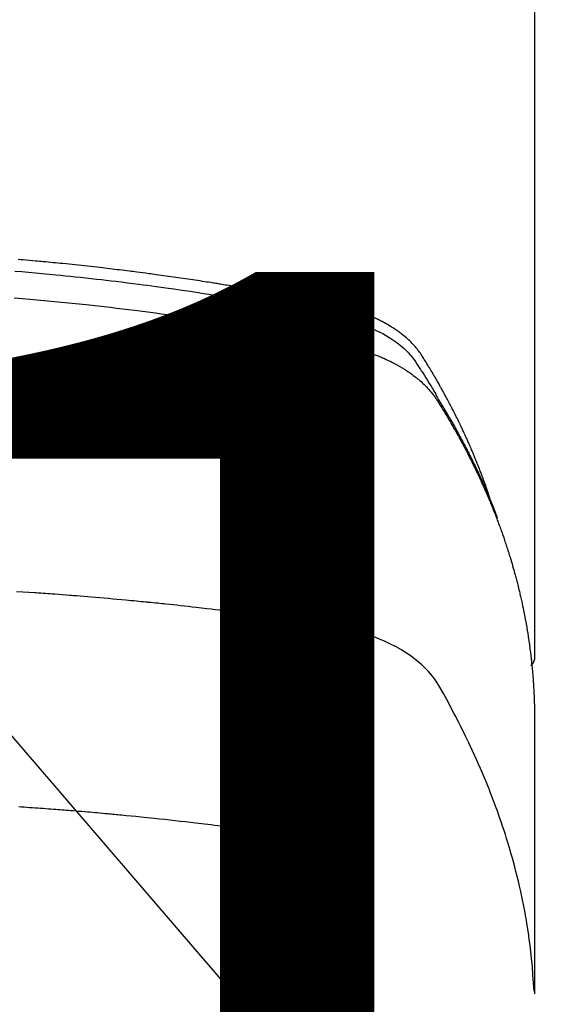
# Model space of a CAD drawing. Extents: x 0 to 26473, y -25 to 8845.
# Drawn here: x 16210 to 16227, y 7178 to 7209 of the extents above; entities that cross this region are included whole.
import ezdxf

# ---------------------------------------------------------------- set-up
doc = ezdxf.new("R2010")
doc.units = 0
doc.header["$LTSCALE"] = 50
doc.header["$MEASUREMENT"] = 0
doc.layers.get('0').update_dxf_attribs({"linetype": 'CONTINUOUS'})
doc.layers.get('DEFPOINTS').update_dxf_attribs({"color": 146, "linetype": 'CONTINUOUS'})
doc.layers.add('150-機器', color=8, linetype='CONTINUOUS')
doc.layers.add('160-文字', color=254, linetype='CONTINUOUS')
doc.styles.add('KH001', font='txt')
doc.dimstyles.new('KH1xx015', dxfattribs={"dimscale": 10, "dimtxt": 3.8, "dimasz": 0.8, "dimexe": 0.3, "dimexo": 1.2, "dimgap": 0.5, "dimtad": 3, "dimdec": 1, "dimdsep": 46, "dimlunit": 6, "dimtxsty": 'KH001', "dimblk": 'DOT', "dimcen": 1, "dimdle": 1, "dimclrd": 256, "dimclre": 256, "dimclrt": 256, "dimadec": 0, "dimazin": 0, "dimtfac": 1, "dimtdec": 1, "dimtix": 1, "dimtmove": 2, "dimatfit": 3, "dimldrblk": 'CLOSEDBLANK', "dimfxl": 1, "dimtolj": 1, "dimtzin": 0, "dimlwd": -1, "dimlwe": -1, "dimarcsym": 0})
doc.dimstyles.new('KH1xx030', dxfattribs={"dimscale": 30, "dimtxt": 2, "dimasz": 0.6, "dimexe": 0.3, "dimexo": 1.2, "dimgap": 0.5, "dimtad": 3, "dimdec": 1, "dimdsep": 46, "dimlunit": 6, "dimtxsty": 'KH001', "dimblk": 'DOT', "dimcen": 1, "dimdle": 1, "dimclrd": 256, "dimclre": 256, "dimclrt": 256, "dimadec": 0, "dimazin": 0, "dimtfac": 1, "dimtdec": 1, "dimtix": 1, "dimtmove": 2, "dimatfit": 3, "dimldrblk": 'CLOSEDBLANK', "dimfxl": 1, "dimtolj": 1, "dimtzin": 0, "dimlwd": -1, "dimlwe": -1, "dimarcsym": 0})

# ---------------------------------------------------------------- blocks, each defined once
blk = doc.blocks.new('F402_H')
at = {"layer": '150-機器', "color": 13, "linetype": 'Continuous'}
blk.add_line((22.939, -188.142), (22.939, -261.807), dxfattribs=at)
for points in [[(21.583, -256.961), (21.563, -256.897), (21.543, -256.832), (21.522, -256.768), (21.501, -256.704), (21.483, -256.65), (21.464, -256.596), (21.445, -256.543), (21.426, -256.489), (21.417, -256.467), (21.409, -256.445), (21.401, -256.423), (21.393, -256.401), (21.38, -256.365), (21.367, -256.329), (21.354, -256.294), (21.341, -256.258), (21.329, -256.227), (21.317, -256.196), (21.306, -256.165), (21.294, -256.133), (21.28, -256.098), (21.266, -256.062), (21.252, -256.026), (21.238, -255.991), (21.214, -255.929), (21.189, -255.866), (21.164, -255.804), (21.139, -255.742), (21.128, -255.716), (21.117, -255.69), (21.106, -255.663), (21.095, -255.637), (21.084, -255.61), (21.073, -255.583), (21.062, -255.557), (21.051, -255.53), (21.039, -255.503), (21.028, -255.477), (21.016, -255.45), (21.005, -255.423), (20.997, -255.406), (20.99, -255.388), (20.982, -255.37), (20.975, -255.352), (20.959, -255.317), (20.943, -255.282), (20.928, -255.247), (20.912, -255.212), (20.9, -255.185), (20.888, -255.158), (20.877, -255.132), (20.865, -255.105), (20.849, -255.07), (20.833, -255.035), (20.816, -255), (20.8, -254.965), (20.788, -254.938), (20.776, -254.912), (20.764, -254.885), (20.751, -254.859), (20.739, -254.832), (20.726, -254.806), (20.714, -254.779), (20.701, -254.753), (20.693, -254.735), (20.685, -254.718), (20.676, -254.7), (20.668, -254.682), (20.659, -254.665), (20.651, -254.647), (20.642, -254.63), (20.634, -254.612), (20.612, -254.569), (20.591, -254.525), (20.569, -254.481), (20.548, -254.437), (20.531, -254.402), (20.513, -254.367), (20.496, -254.332), (20.478, -254.297), (20.46, -254.262), (20.442, -254.227), (20.424, -254.192), (20.406, -254.157), (20.395, -254.135), (20.383, -254.113), (20.372, -254.091), (20.36, -254.069), (20.34, -254.03), (20.319, -253.991), (20.298, -253.952), (20.278, -253.913), (20.259, -253.878), (20.24, -253.843), (20.222, -253.809), (20.203, -253.774), (20.189, -253.748), (20.174, -253.722), (20.16, -253.696), (20.146, -253.67), (20.132, -253.644), (20.117, -253.618), (20.103, -253.591), (20.088, -253.565), (20.078, -253.548), (20.069, -253.531), (20.059, -253.514), (20.049, -253.496), (20.01, -253.427), (19.97, -253.357), (19.931, -253.288), (19.891, -253.219), (19.875, -253.193), (19.86, -253.168), (19.845, -253.142), (19.83, -253.116), (19.815, -253.09), (19.799, -253.064), (19.784, -253.039), (19.769, -253.013), (19.759, -252.995), (19.748, -252.978), (19.738, -252.961), (19.727, -252.944), (19.701, -252.901), (19.675, -252.858), (19.648, -252.815), (19.622, -252.772), (19.596, -252.729), (19.569, -252.686), (19.542, -252.644), (19.516, -252.601), (19.494, -252.566), (19.471, -252.531), (19.448, -252.497), (19.425, -252.463), (19.401, -252.43), (19.376, -252.398), (19.351, -252.366), (19.325, -252.334), (19.3, -252.305), (19.274, -252.275), (19.248, -252.246), (19.221, -252.218), (19.193, -252.188), (19.165, -252.16), (19.136, -252.131), (19.107, -252.103), (19.086, -252.084), (19.064, -252.064), (19.043, -252.045), (19.021, -252.026), (18.983, -251.994), (18.945, -251.962), (18.907, -251.931), (18.868, -251.901), (18.841, -251.88), (18.814, -251.86), (18.787, -251.84), (18.76, -251.821), (18.728, -251.799), (18.697, -251.778), (18.666, -251.757), (18.634, -251.736), (18.61, -251.721), (18.587, -251.706), (18.563, -251.691), (18.539, -251.676), (18.493, -251.648), (18.446, -251.621), (18.399, -251.594), (18.352, -251.569), (18.316, -251.55), (18.28, -251.531), (18.244, -251.513), (18.208, -251.495), (18.178, -251.48), (18.147, -251.465), (18.117, -251.45), (18.086, -251.436), (18.066, -251.426), (18.045, -251.417), (18.024, -251.408), (18.003, -251.399), (17.978, -251.388), (17.953, -251.377), (17.929, -251.367), (17.904, -251.356), (17.882, -251.347), (17.861, -251.338), (17.839, -251.33), (17.817, -251.321), (17.791, -251.311), (17.765, -251.302), (17.739, -251.292), (17.713, -251.282), (17.687, -251.272), (17.661, -251.263), (17.634, -251.253), (17.608, -251.243), (17.585, -251.235), (17.562, -251.228), (17.539, -251.22), (17.516, -251.212), (17.489, -251.204), (17.462, -251.195), (17.435, -251.186), (17.408, -251.178), (17.373, -251.167), (17.338, -251.156), (17.303, -251.146), (17.268, -251.136), (17.24, -251.128), (17.212, -251.12), (17.185, -251.113), (17.157, -251.106), (17.129, -251.098), (17.101, -251.091), (17.073, -251.084), (17.045, -251.077), (16.895, -251.041), (16.744, -251.009), (16.592, -250.978), (16.441, -250.948), (16.369, -250.934), (16.297, -250.919), (16.225, -250.905), (16.153, -250.89), (16.116, -250.883), (16.08, -250.876), (16.044, -250.869), (16.008, -250.861), (15.918, -250.844), (15.827, -250.826), (15.737, -250.809), (15.647, -250.792), (15.574, -250.778), (15.502, -250.764), (15.429, -250.75), (15.357, -250.737), (15.284, -250.723), (15.211, -250.71), (15.138, -250.696), (15.065, -250.683), (15.011, -250.673), (14.956, -250.663), (14.902, -250.653), (14.847, -250.643), (14.792, -250.633), (14.738, -250.623), (14.683, -250.614), (14.629, -250.604), (14.555, -250.591), (14.482, -250.578), (14.409, -250.565), (14.335, -250.552), (14.317, -250.549), (14.299, -250.546), (14.281, -250.542), (14.263, -250.539), (14.207, -250.53), (14.152, -250.521), (14.097, -250.511), (14.042, -250.502), (13.932, -250.484), (13.822, -250.465), (13.712, -250.447), (13.601, -250.429), (13.546, -250.42), (13.491, -250.411), (13.436, -250.402), (13.381, -250.393), (13.344, -250.387), (13.307, -250.381), (13.27, -250.375), (13.233, -250.369), (13.196, -250.363), (13.159, -250.357), (13.123, -250.351), (13.086, -250.346), (13.03, -250.337), (12.974, -250.328), (12.919, -250.32), (12.863, -250.311), (12.789, -250.299), (12.715, -250.288), (12.641, -250.277), (12.567, -250.266), (12.493, -250.255), (12.418, -250.243), (12.344, -250.232), (12.27, -250.221), (12.196, -250.21), (12.121, -250.199), (12.047, -250.189), (11.973, -250.178), (11.898, -250.168), (11.824, -250.157), (11.75, -250.147), (11.675, -250.136), (11.601, -250.126), (11.526, -250.116), (11.452, -250.106), (11.377, -250.095), (11.321, -250.088), (11.265, -250.08), (11.209, -250.073), (11.153, -250.066), (11.06, -250.053), (10.966, -250.041), (10.873, -250.029), (10.78, -250.017), (10.724, -250.009), (10.668, -250.002), (10.611, -249.995), (10.555, -249.988), (10.48, -249.978), (10.405, -249.969), (10.33, -249.96), (10.255, -249.951), (10.18, -249.942), (10.105, -249.933), (10.03, -249.924), (9.955, -249.915), (9.88, -249.906), (9.805, -249.897), (9.73, -249.889), (9.655, -249.88), (9.561, -249.869), (9.466, -249.859), (9.372, -249.848), (9.278, -249.838), (9.184, -249.828), (9.089, -249.817), (8.995, -249.807), (8.901, -249.797), (8.807, -249.787), (8.712, -249.778), (8.618, -249.768), (8.524, -249.758), (8.448, -249.751), (8.372, -249.743), (8.296, -249.736), (8.221, -249.728), (8.145, -249.721), (8.068, -249.714), (7.992, -249.707), (7.916, -249.699), (7.86, -249.694), (7.803, -249.689), (7.746, -249.684), (7.689, -249.679), (7.594, -249.67), (7.499, -249.661), (7.404, -249.653), (7.309, -249.645), (7.233, -249.638), (7.157, -249.632)], [(7.056, -249.983), (7.264, -250), (7.473, -250.019), (7.681, -250.037), (7.889, -250.057), (7.994, -250.066), (8.098, -250.076), (8.202, -250.086), (8.306, -250.096), (8.455, -250.111), (8.603, -250.126), (8.751, -250.141), (8.9, -250.156), (9.063, -250.174), (9.225, -250.191), (9.388, -250.21), (9.551, -250.228), (9.699, -250.245), (9.846, -250.262), (9.994, -250.279), (10.141, -250.297), (10.318, -250.318), (10.495, -250.34), (10.671, -250.362), (10.848, -250.385), (10.98, -250.402), (11.112, -250.42), (11.244, -250.437), (11.376, -250.455), (11.45, -250.466), (11.523, -250.476), (11.596, -250.486), (11.669, -250.496), (11.918, -250.532), (12.166, -250.568), (12.414, -250.604), (12.662, -250.642), (12.822, -250.667), (12.982, -250.692), (13.141, -250.717), (13.301, -250.743), (13.446, -250.766), (13.591, -250.79), (13.736, -250.813), (13.881, -250.837), (14.025, -250.862), (14.17, -250.886), (14.314, -250.91), (14.459, -250.935), (14.632, -250.965), (14.805, -250.995), (14.977, -251.026), (15.15, -251.057), (15.308, -251.086), (15.466, -251.115), (15.624, -251.144), (15.781, -251.174), (15.91, -251.197), (16.039, -251.221), (16.168, -251.246), (16.296, -251.272), (16.465, -251.309), (16.633, -251.348), (16.801, -251.388), (16.969, -251.427), (17.043, -251.443), (17.117, -251.46), (17.19, -251.477), (17.264, -251.495), (17.321, -251.51), (17.379, -251.526), (17.437, -251.543), (17.494, -251.561), (17.561, -251.582), (17.627, -251.604), (17.693, -251.627), (17.758, -251.651), (17.874, -251.697), (17.988, -251.746), (18.102, -251.798), (18.213, -251.853), (18.299, -251.898), (18.383, -251.945), (18.466, -251.995), (18.548, -252.046), (18.609, -252.087), (18.67, -252.128), (18.729, -252.171), (18.788, -252.216), (18.843, -252.26), (18.897, -252.306), (18.95, -252.353), (19.002, -252.401), (19.046, -252.444), (19.09, -252.488), (19.131, -252.534), (19.172, -252.581), (19.22, -252.643), (19.265, -252.706), (19.309, -252.771), (19.352, -252.837), (19.372, -252.868), (19.392, -252.898), (19.412, -252.929), (19.432, -252.96), (19.455, -252.995), (19.478, -253.031), (19.501, -253.066), (19.524, -253.101), (19.571, -253.176), (19.617, -253.251), (19.664, -253.326), (19.71, -253.401), (19.729, -253.432), (19.748, -253.462), (19.767, -253.493), (19.786, -253.524), (19.812, -253.567), (19.837, -253.609), (19.862, -253.652), (19.887, -253.695), (19.917, -253.751), (19.947, -253.807), (19.977, -253.863), (20.008, -253.918), (20.033, -253.96), (20.059, -254.001), (20.084, -254.043), (20.11, -254.084), (20.128, -254.113), (20.145, -254.142), (20.162, -254.171), (20.18, -254.2), (20.231, -254.286), (20.283, -254.373), (20.334, -254.46), (20.384, -254.548), (20.411, -254.593), (20.437, -254.639), (20.463, -254.685), (20.489, -254.731), (20.508, -254.764), (20.526, -254.798), (20.544, -254.831), (20.563, -254.865), (20.581, -254.898), (20.599, -254.932), (20.617, -254.965), (20.636, -254.998), (20.66, -255.044), (20.685, -255.091), (20.71, -255.137), (20.734, -255.183), (20.761, -255.233), (20.788, -255.284), (20.814, -255.335), (20.84, -255.385), (20.857, -255.419), (20.875, -255.453), (20.892, -255.486), (20.909, -255.52), (20.926, -255.554), (20.943, -255.587), (20.961, -255.621), (20.978, -255.655), (20.995, -255.688), (21.011, -255.722), (21.028, -255.756), (21.045, -255.789), (21.078, -255.857), (21.111, -255.924), (21.144, -255.992), (21.177, -256.06), (21.189, -256.085), (21.202, -256.11), (21.214, -256.136), (21.226, -256.161), (21.246, -256.204), (21.267, -256.246), (21.287, -256.288), (21.307, -256.331), (21.329, -256.378), (21.35, -256.424), (21.371, -256.471), (21.393, -256.518), (21.417, -256.574), (21.442, -256.629), (21.466, -256.684), (21.49, -256.74), (21.501, -256.765), (21.512, -256.791), (21.523, -256.816), (21.533, -256.842), (21.554, -256.893), (21.576, -256.944), (21.596, -256.995), (21.617, -257.047), (21.632, -257.086), (21.647, -257.124), (21.662, -257.163), (21.677, -257.202), (21.686, -257.227), (21.696, -257.253), (21.705, -257.279), (21.715, -257.305), (21.734, -257.361), (21.754, -257.417), (21.773, -257.473), (21.792, -257.529)], [(7.033, -250.801), (7.275, -250.821), (7.516, -250.841), (7.838, -250.87), (8.159, -250.9), (8.481, -250.932), (8.802, -250.964), (8.909, -250.975), (9.015, -250.986), (9.122, -250.998), (9.229, -251.009), (9.415, -251.029), (9.602, -251.05), (9.788, -251.071), (9.975, -251.093), (10.161, -251.115), (10.347, -251.137), (10.532, -251.16), (10.718, -251.184), (10.877, -251.204), (11.036, -251.224), (11.194, -251.245), (11.353, -251.266), (11.538, -251.291), (11.723, -251.317), (11.908, -251.343), (12.092, -251.369), (12.407, -251.415), (12.723, -251.462), (13.037, -251.51), (13.352, -251.56), (13.404, -251.568), (13.456, -251.576), (13.508, -251.585), (13.56, -251.593), (13.743, -251.623), (13.926, -251.654), (14.108, -251.684), (14.29, -251.715), (14.472, -251.746), (14.654, -251.778), (14.835, -251.81), (15.017, -251.843), (15.094, -251.857), (15.172, -251.871), (15.25, -251.885), (15.328, -251.9), (15.585, -251.948), (15.843, -251.997), (16.1, -252.047), (16.357, -252.097), (16.511, -252.127), (16.664, -252.158), (16.817, -252.19), (16.97, -252.223), (17.113, -252.255), (17.255, -252.289), (17.396, -252.325), (17.537, -252.363), (17.617, -252.387), (17.698, -252.412), (17.778, -252.438), (17.857, -252.465), (17.934, -252.493), (18.01, -252.521), (18.086, -252.551), (18.162, -252.581), (18.195, -252.594), (18.227, -252.607), (18.26, -252.621), (18.292, -252.635), (18.35, -252.66), (18.408, -252.687), (18.466, -252.714), (18.523, -252.742), (18.562, -252.762), (18.6, -252.781), (18.638, -252.801), (18.676, -252.821), (18.749, -252.861), (18.822, -252.902), (18.894, -252.945), (18.965, -252.989), (19.022, -253.025), (19.078, -253.062), (19.133, -253.1), (19.187, -253.139), (19.232, -253.173), (19.277, -253.206), (19.321, -253.241), (19.364, -253.276), (19.399, -253.305), (19.434, -253.335), (19.469, -253.366), (19.503, -253.397), (19.529, -253.422), (19.556, -253.447), (19.582, -253.472), (19.608, -253.498), (19.633, -253.524), (19.658, -253.55), (19.682, -253.576), (19.706, -253.602), (19.742, -253.642), (19.777, -253.683), (19.811, -253.725), (19.844, -253.768), (19.868, -253.801), (19.892, -253.834), (19.916, -253.867), (19.938, -253.901), (19.956, -253.929), (19.974, -253.956), (19.991, -253.984), (20.009, -254.012), (20.028, -254.042), (20.047, -254.073), (20.066, -254.104), (20.085, -254.135), (20.108, -254.171), (20.13, -254.208), (20.153, -254.245), (20.175, -254.281), (20.193, -254.312), (20.212, -254.343), (20.23, -254.374), (20.249, -254.404), (20.267, -254.435), (20.285, -254.466), (20.303, -254.497), (20.321, -254.528), (20.34, -254.558), (20.358, -254.589), (20.376, -254.62), (20.394, -254.651), (20.412, -254.682), (20.43, -254.712), (20.447, -254.743), (20.465, -254.774), (20.487, -254.813), (20.51, -254.853), (20.532, -254.892), (20.554, -254.932), (20.573, -254.967), (20.592, -255.001), (20.611, -255.036), (20.631, -255.071), (20.648, -255.102), (20.665, -255.133), (20.682, -255.164), (20.699, -255.195), (20.729, -255.251), (20.759, -255.307), (20.789, -255.363), (20.818, -255.419), (20.828, -255.438), (20.838, -255.457), (20.847, -255.475), (20.857, -255.494), (20.876, -255.531), (20.895, -255.569), (20.915, -255.606), (20.934, -255.644), (20.95, -255.675), (20.966, -255.706), (20.982, -255.737), (20.998, -255.768), (21.01, -255.793), (21.022, -255.818), (21.034, -255.843), (21.047, -255.868), (21.062, -255.9), (21.077, -255.931), (21.093, -255.962), (21.108, -255.994), (21.121, -256.019), (21.133, -256.044), (21.145, -256.069), (21.157, -256.094), (21.169, -256.119), (21.18, -256.144), (21.192, -256.169), (21.204, -256.194), (21.213, -256.213), (21.222, -256.232), (21.231, -256.25), (21.24, -256.269), (21.258, -256.307), (21.275, -256.345), (21.293, -256.383), (21.31, -256.421), (21.321, -256.446), (21.332, -256.471), (21.343, -256.496), (21.355, -256.521), (21.369, -256.553), (21.383, -256.584), (21.397, -256.616), (21.412, -256.647), (21.423, -256.672), (21.434, -256.697), (21.445, -256.723), (21.455, -256.748), (21.472, -256.786), (21.488, -256.824), (21.505, -256.861), (21.521, -256.899), (21.532, -256.925), (21.542, -256.95), (21.553, -256.975), (21.564, -257.001), (21.579, -257.038), (21.595, -257.076), (21.611, -257.114), (21.626, -257.152), (21.639, -257.184), (21.651, -257.215), (21.664, -257.247), (21.677, -257.278), (21.687, -257.304), (21.697, -257.329), (21.708, -257.355), (21.718, -257.38), (21.733, -257.418), (21.747, -257.456), (21.762, -257.494), (21.777, -257.533), (21.789, -257.564), (21.801, -257.596), (21.813, -257.628), (21.825, -257.66), (21.842, -257.704), (21.858, -257.749), (21.874, -257.793), (21.89, -257.838), (21.904, -257.876), (21.918, -257.914), (21.931, -257.952), (21.945, -257.99), (21.959, -258.029), (21.972, -258.067), (21.986, -258.105), (21.999, -258.143), (22.008, -258.169), (22.016, -258.194), (22.024, -258.22), (22.033, -258.246), (22.046, -258.284), (22.058, -258.322), (22.071, -258.36), (22.084, -258.398), (22.096, -258.437), (22.109, -258.475), (22.121, -258.514), (22.134, -258.552), (22.142, -258.578), (22.15, -258.603), (22.158, -258.629), (22.166, -258.655), (22.177, -258.693), (22.189, -258.731), (22.201, -258.77), (22.212, -258.808), (22.232, -258.872), (22.251, -258.936), (22.27, -259), (22.288, -259.065), (22.303, -259.116), (22.317, -259.167), (22.331, -259.219), (22.345, -259.27), (22.355, -259.308), (22.366, -259.347), (22.376, -259.385), (22.386, -259.424), (22.396, -259.462), (22.406, -259.501), (22.416, -259.54), (22.426, -259.578), (22.439, -259.63), (22.451, -259.681), (22.463, -259.733), (22.476, -259.785), (22.485, -259.823), (22.494, -259.862), (22.504, -259.901), (22.513, -259.939), (22.522, -259.978), (22.53, -260.017), (22.539, -260.055), (22.548, -260.094), (22.561, -260.158), (22.575, -260.223), (22.588, -260.288), (22.601, -260.352), (22.612, -260.404), (22.622, -260.455), (22.632, -260.507), (22.642, -260.559), (22.647, -260.585), (22.652, -260.611), (22.657, -260.636), (22.662, -260.662), (22.672, -260.714), (22.681, -260.766), (22.69, -260.817), (22.699, -260.869), (22.703, -260.895), (22.708, -260.921), (22.712, -260.947), (22.716, -260.973), (22.722, -261.011), (22.729, -261.05), (22.735, -261.089), (22.741, -261.128), (22.745, -261.154), (22.749, -261.18), (22.753, -261.205), (22.757, -261.231), (22.763, -261.27), (22.769, -261.309), (22.774, -261.348), (22.78, -261.386), (22.787, -261.438), (22.794, -261.49), (22.8, -261.542), (22.807, -261.594), (22.812, -261.633), (22.816, -261.672), (22.821, -261.711), (22.826, -261.75), (22.829, -261.775), (22.832, -261.801), (22.835, -261.827), (22.838, -261.853), (22.841, -261.879), (22.844, -261.905), (22.847, -261.931), (22.85, -261.957), (22.851, -261.972), (22.853, -261.988), (22.854, -262.003), (22.856, -262.019), (22.859, -262.056), (22.863, -262.092), (22.866, -262.129), (22.87, -262.165), (22.873, -262.204), (22.877, -262.243), (22.88, -262.282), (22.884, -262.321), (22.886, -262.347), (22.888, -262.373), (22.89, -262.399), (22.892, -262.425), (22.894, -262.451), (22.896, -262.477), (22.898, -262.502), (22.9, -262.528), (22.901, -262.555), (22.903, -262.581), (22.905, -262.607), (22.907, -262.633), (22.907, -262.646), (22.908, -262.659), (22.909, -262.672), (22.91, -262.685), (22.912, -262.724), (22.914, -262.763), (22.916, -262.802), (22.918, -262.841), (22.919, -262.867), (22.92, -262.892), (22.921, -262.918), (22.923, -262.944), (22.924, -262.97), (22.925, -262.996), (22.926, -263.022), (22.928, -263.048), (22.93, -263.113), (22.932, -263.178), (22.934, -263.243), (22.936, -263.308), (22.937, -263.373), (22.937, -263.439), (22.938, -263.504), (22.939, -263.569), (22.939, -263.613), (22.939, -263.656), (22.939, -263.7), (22.94, -263.744), (22.94, -263.833), (22.94, -263.922), (22.94, -264.011), (22.94, -264.1), (22.938, -266.096), (22.937, -268.091), (22.938, -270.087), (22.94, -272.082)], [(22.924, -272.005), (22.908, -271.752), (22.891, -271.499), (22.872, -271.246), (22.849, -270.993), (22.828, -270.798), (22.804, -270.604), (22.779, -270.41), (22.751, -270.216), (22.736, -270.12), (22.722, -270.025), (22.706, -269.929), (22.69, -269.834), (22.665, -269.69), (22.639, -269.546), (22.611, -269.402), (22.582, -269.259), (22.55, -269.104), (22.517, -268.949), (22.482, -268.794), (22.446, -268.64), (22.41, -268.492), (22.372, -268.344), (22.334, -268.196), (22.294, -268.049), (22.262, -267.932), (22.229, -267.816), (22.196, -267.7), (22.162, -267.584), (22.124, -267.46), (22.086, -267.337), (22.047, -267.213), (22.007, -267.09), (21.962, -266.956), (21.917, -266.821), (21.871, -266.687), (21.823, -266.554), (21.794, -266.472), (21.765, -266.391), (21.735, -266.31), (21.705, -266.229), (21.666, -266.126), (21.627, -266.023), (21.587, -265.921), (21.547, -265.819), (21.527, -265.769), (21.508, -265.72), (21.488, -265.671), (21.467, -265.621), (21.409, -265.479), (21.349, -265.338), (21.288, -265.197), (21.227, -265.056), (21.167, -264.921), (21.107, -264.787), (21.045, -264.653), (20.983, -264.519), (20.932, -264.413), (20.881, -264.307), (20.83, -264.202), (20.778, -264.096), (20.731, -264.001), (20.683, -263.906), (20.635, -263.811), (20.587, -263.716), (20.53, -263.607), (20.472, -263.498), (20.414, -263.389), (20.356, -263.279), (20.256, -263.087), (20.154, -262.897), (20.047, -262.709), (19.93, -262.527), (19.876, -262.45), (19.818, -262.374), (19.758, -262.301), (19.696, -262.229), (19.597, -262.125), (19.492, -262.025), (19.383, -261.93), (19.27, -261.84), (19.173, -261.768), (19.075, -261.699), (18.974, -261.633), (18.871, -261.57), (18.708, -261.477), (18.541, -261.391), (18.372, -261.31), (18.2, -261.235), (18.163, -261.219), (18.125, -261.204), (18.087, -261.189), (18.049, -261.174), (17.785, -261.077), (17.517, -260.991), (17.245, -260.918), (16.97, -260.861), (16.892, -260.848), (16.814, -260.835), (16.736, -260.824), (16.657, -260.812), (16.618, -260.806), (16.578, -260.8), (16.539, -260.794), (16.5, -260.788), (16.47, -260.784), (16.441, -260.779), (16.411, -260.775), (16.382, -260.77), (16.274, -260.754), (16.166, -260.737), (16.057, -260.721), (15.949, -260.705), (15.86, -260.692), (15.771, -260.679), (15.682, -260.666), (15.593, -260.653), (15.488, -260.638), (15.392, -260.624), (15.278, -260.608), (15.118, -260.587), (15.069, -260.58), (15.025, -260.574), (14.997, -260.571), (14.999, -260.571), (15.007, -260.572), (15.018, -260.573), (15.029, -260.574), (15.038, -260.576), (15.044, -260.576), (15.009, -260.572), (14.948, -260.564), (14.88, -260.555), (14.519, -260.507), (14.271, -260.475), (14.068, -260.448), (13.843, -260.419), (13.743, -260.406), (13.643, -260.394), (13.543, -260.381), (13.443, -260.369), (13.312, -260.353), (13.181, -260.338), (13.051, -260.323), (12.92, -260.307), (12.84, -260.298), (12.759, -260.288), (12.678, -260.279), (12.598, -260.269), (12.477, -260.256), (12.356, -260.242), (12.235, -260.229), (12.114, -260.216), (12.003, -260.204), (11.891, -260.192), (11.78, -260.181), (11.668, -260.169), (11.608, -260.162), (11.547, -260.156), (11.487, -260.149), (11.426, -260.143), (11.355, -260.136), (11.284, -260.129), (11.213, -260.122), (11.142, -260.115), (11.121, -260.113), (11.101, -260.111), (11.08, -260.109), (11.06, -260.107), (10.989, -260.1), (10.918, -260.093), (10.847, -260.086), (10.776, -260.079), (10.694, -260.071), (10.613, -260.063), (10.531, -260.056), (10.45, -260.048), (10.317, -260.036), (10.185, -260.024), (10.052, -260.012), (9.92, -260), (9.787, -259.988), (9.654, -259.977), (9.521, -259.966), (9.388, -259.954), (9.276, -259.945), (9.163, -259.936), (9.05, -259.926), (8.938, -259.917), (8.886, -259.913), (8.835, -259.909), (8.784, -259.905), (8.732, -259.901), (8.619, -259.893), (8.506, -259.884), (8.393, -259.876), (8.28, -259.867), (8.209, -259.862), (8.137, -259.857), (8.065, -259.852), (7.993, -259.847), (7.921, -259.842), (7.849, -259.837), (7.777, -259.832), (7.705, -259.827), (7.695, -259.826), (7.684, -259.825), (7.674, -259.824), (7.664, -259.824), (7.478, -259.811), (7.293, -259.798), (7.107, -259.787)], [(22.939, -261.793), (22.939, -261.795), (22.939, -261.798), (22.939, -261.8), (22.939, -261.802), (22.939, -261.804), (22.939, -261.807), (22.939, -261.809), (22.939, -261.811), (22.939, -261.813), (22.939, -261.816), (22.938, -261.818), (22.938, -261.82), (22.938, -261.822), (22.938, -261.825), (22.938, -261.827), (22.937, -261.829), (22.937, -261.831), (22.937, -261.834), (22.937, -261.836), (22.936, -261.838), (22.936, -261.84), (22.936, -261.843), (22.935, -261.845), (22.935, -261.847), (22.934, -261.849), (22.934, -261.852), (22.934, -261.854), (22.933, -261.856), (22.933, -261.858), (22.932, -261.86), (22.932, -261.863), (22.931, -261.865), (22.931, -261.867), (22.93, -261.869), (22.93, -261.872), (22.929, -261.874), (22.929, -261.876), (22.928, -261.878), (22.928, -261.88), (22.927, -261.883), (22.926, -261.885), (22.926, -261.887), (22.925, -261.889), (22.924, -261.891), (22.924, -261.894), (22.923, -261.896), (22.922, -261.898), (22.922, -261.9), (22.921, -261.902), (22.92, -261.905), (22.919, -261.907), (22.919, -261.909), (22.918, -261.911), (22.917, -261.913), (22.916, -261.915), (22.915, -261.917), (22.914, -261.92), (22.914, -261.922), (22.913, -261.924), (22.912, -261.926), (22.911, -261.928), (22.91, -261.93), (22.909, -261.932), (22.908, -261.935), (22.907, -261.937), (22.906, -261.939), (22.905, -261.941), (22.904, -261.943), (22.903, -261.945), (22.902, -261.947), (22.901, -261.949), (22.9, -261.951), (22.899, -261.953), (22.898, -261.956), (22.897, -261.958), (22.896, -261.96), (22.894, -261.962), (22.893, -261.964), (22.892, -261.966), (22.891, -261.968), (22.89, -261.97), (22.889, -261.972), (22.887, -261.974), (22.886, -261.976), (22.885, -261.978), (22.884, -261.98), (22.882, -261.982), (22.881, -261.984), (22.88, -261.986), (22.879, -261.988), (22.877, -261.99), (22.876, -261.992), (22.875, -261.994), (22.873, -261.996), (22.872, -261.998), (22.87, -262), (22.869, -262.002), (22.868, -262.004), (22.866, -262.006), (22.865, -262.008), (22.863, -262.01), (22.862, -262.012), (22.86, -262.013), (22.859, -262.015), (22.857, -262.017), (22.856, -262.019), (22.854, -262.021), (22.853, -262.023), (22.851, -262.025), (22.85, -262.027), (22.848, -262.028), (22.847, -262.03), (22.845, -262.032), (22.843, -262.034), (22.842, -262.036), (22.84, -262.038), (22.838, -262.039), (22.837, -262.041), (22.835, -262.043), (22.833, -262.045), (22.832, -262.047), (22.83, -262.048), (22.828, -262.05), (22.827, -262.052), (22.825, -262.054), (22.823, -262.055), (22.821, -262.057)], [(7.177, -266.359), (7.259, -266.364), (7.341, -266.37), (7.424, -266.375), (7.506, -266.381), (7.588, -266.387), (7.671, -266.392), (7.753, -266.398), (7.835, -266.404), (7.917, -266.41), (8, -266.416), (8.082, -266.422), (8.156, -266.428), (8.231, -266.434), (8.306, -266.439), (8.38, -266.445), (8.44, -266.45), (8.499, -266.454), (8.559, -266.458), (8.619, -266.463), (8.693, -266.469), (8.767, -266.475), (8.841, -266.481), (8.916, -266.487), (9.005, -266.494), (9.094, -266.502), (9.184, -266.509), (9.273, -266.517), (9.347, -266.523), (9.421, -266.53), (9.496, -266.536), (9.57, -266.543), (9.652, -266.55), (9.733, -266.558), (9.815, -266.565), (9.896, -266.573), (9.948, -266.577), (9.999, -266.582), (10.051, -266.587), (10.103, -266.592), (10.154, -266.597), (10.206, -266.602), (10.258, -266.607), (10.31, -266.612), (10.458, -266.626), (10.605, -266.64), (10.753, -266.655), (10.9, -266.669), (11.003, -266.68), (11.106, -266.691), (11.209, -266.701), (11.312, -266.712), (11.474, -266.729), (11.635, -266.747), (11.796, -266.764), (11.958, -266.782), (12.111, -266.8), (12.264, -266.817), (12.418, -266.835), (12.571, -266.853), (12.666, -266.864), (12.761, -266.875), (12.855, -266.886), (12.95, -266.898), (13.052, -266.91), (13.154, -266.923), (13.255, -266.936), (13.357, -266.949), (13.465, -266.963), (13.574, -266.976), (13.682, -266.99), (13.791, -267.005), (13.921, -267.022), (14.051, -267.039), (14.181, -267.056), (14.31, -267.073), (14.433, -267.09), (14.555, -267.107), (14.678, -267.124), (14.8, -267.141), (14.893, -267.154), (14.986, -267.167), (15.079, -267.181), (15.172, -267.194), (15.236, -267.203), (15.301, -267.213), (15.365, -267.222), (15.429, -267.232), (15.508, -267.243), (15.587, -267.255), (15.665, -267.267), (15.744, -267.279), (15.758, -267.281), (15.772, -267.283), (15.786, -267.286), (15.8, -267.288)], [(15.8, -267.288), (15.942, -267.541), (16.082, -267.795), (16.22, -268.05), (16.355, -268.307), (16.446, -268.486), (16.536, -268.666), (16.624, -268.847), (16.71, -269.028), (16.759, -269.133), (16.808, -269.239), (16.856, -269.344), (16.904, -269.45), (16.97, -269.6), (17.036, -269.75), (17.1, -269.901), (17.163, -270.052), (17.18, -270.093), (17.196, -270.134), (17.213, -270.175), (17.229, -270.216), (17.33, -270.474), (17.429, -270.734), (17.524, -270.994), (17.616, -271.256), (17.661, -271.391), (17.706, -271.526), (17.75, -271.661), (17.792, -271.797), (17.824, -271.902), (17.855, -272.007), (17.886, -272.112), (17.916, -272.218), (17.974, -272.426)]]:
    blk.add_lwpolyline(points, dxfattribs=at)
blk = doc.blocks.new('_Dot')
at = {"color": 0, "linetype": 'ByBlock', "lineweight": -2}
blk.add_line((-0.5, 0), (-1, 0), dxfattribs=at)
at = {"color": 0, "linetype": 'ByBlock', "const_width": 0.5}
blk.add_lwpolyline([(-0.25, 0, 1), (0.25, 0, 1)], format="xyb", close=True, dxfattribs=at)
blk = doc.blocks.new('*D97')
at = {"layer": 'DEFPOINTS', "transparency": 16777216}
for p, q in [((15743.212, 6892.643), (15743.212, 7158.404)), ((16793.212, 6892.643), (16793.212, 7158.404)), ((15751.212, 7155.404), (16785.212, 7155.404))]:
    blk.add_line(p, q, dxfattribs=at)
at = {"layer": 'DEFPOINTS', "color": 0, "transparency": 16777216}
for p in [(16793.212, 7155.404), (15743.212, 6880.643), (16793.212, 6880.643)]:
    blk.add_point(p, dxfattribs=at)
at = {"layer": 'DEFPOINTS', "transparency": 16777216, "xscale": 8, "yscale": 8, "zscale": 8, "rotation": 180}
blk.add_blockref('_Dot', (15743.212, 7155.404), dxfattribs=at)
at = {"layer": 'DEFPOINTS', "transparency": 16777216, "xscale": 8, "yscale": 8, "zscale": 8}
blk.add_blockref('_Dot', (16793.212, 7155.404), dxfattribs=at)
at = {"layer": 'DEFPOINTS', "transparency": 16777216, "insert": (16268.212, 7181.817), "char_height": 38, "attachment_point": 5, "style": 'KH001'}
blk.add_mtext('\\A1;1,050', dxfattribs=at)
blk = doc.blocks.new('_ClosedBlank')
at = {"color": 0, "linetype": 'ByBlock', "lineweight": -2}
for p, q in [((-1, 0.1667), (0, 0)), ((-1, 0.1667), (-1, -0.1667)), ((0, 0), (-1, -0.1667))]:
    blk.add_line(p, q, dxfattribs=at)

msp = doc.modelspace()

# ---------------------------------------------------------------- linework, layer by layer
at = {"layer": '150-機器', "color": 13}
for radius in [90.5, 80.5]:
    msp.add_circle((16203.212, 7245.643), radius, dxfattribs=at)

# ---------------------------------------------------------------- block references
at = {"layer": '150-機器'}
msp.add_blockref('F402_H', (16203.205, 7450.835), dxfattribs=at)

# ---------------------------------------------------------------- dimensions: what is measured, and where the dimension line sits
at = {"layer": 'DEFPOINTS'}
dim = msp.add_linear_dim(base=(16793.212, 7155.404), p1=(15743.212, 6880.643), p2=(16793.212, 6880.643), dimstyle='KH1xx015', dxfattribs=at)
dim.commit()
dim.dimension.update_dxf_attribs({"geometry": '*D97', "text_midpoint": (16268.212, 7181.817)})

# ---------------------------------------------------------------- leaders
at = {"layer": '160-文字', "annotation_type": 0, "has_hookline": 1, "hookline_direction": 0}
for points, text_width in [([(15863.212, 7450.643), (17101.568, 5880.073), (17102.168, 5880.073)], 991.74), ([(15983.212, 7450.643), (17069.781, 6186.623), (17070.381, 6186.623)], 1357.92)]:
    msp.add_leader(points, dimstyle='KH1xx030', override={"dimgap": 0.5, "dimtad": 1}, dxfattribs=dict(at, text_width=text_width))
at = {"layer": '160-文字'}
msp.add_leader([(16087.685, 7450.643), (17302.619, 6768.696)], dimstyle='KH1xx030', override={"dimgap": 0.5, "dimtad": 1}, dxfattribs=at)

doc.saveas('drawing.dxf')
